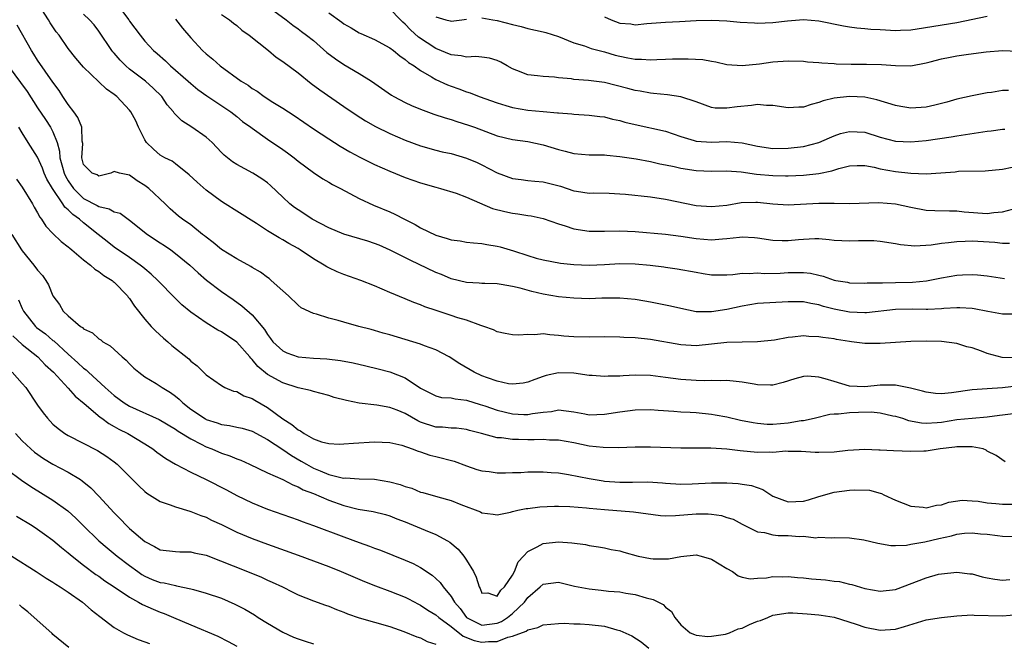
# Model space of a CAD drawing. Units: inches. Extents: x 2625000 to 2628000, y 1509000 to 1512000.
# Drawn here: x 2625219 to 2625347, y 1510280 to 1510361 of the extents above; entities that cross this region are included whole.
import ezdxf

# ---------------------------------------------------------------- set-up
doc = ezdxf.new("R2010")
doc.units = ezdxf.units.IN
doc.header["$MEASUREMENT"] = 0
doc.layers.add('LD26251509_2ft', color=73, linetype='Continuous')

msp = doc.modelspace()

# ---------------------------------------------------------------- linework, layer by layer
at = {"layer": 'LD26251509_2ft'}
for points, elevation in [([(2625349, 1510316.9), (2625346.95, 1510316.95), (2625345, 1510317.47), (2625344.23, 1510317.77), (2625343, 1510318.18), (2625342.32, 1510318.32), (2625341, 1510318.75), (2625339.02, 1510319.02), (2625337.07, 1510319.07), (2625335, 1510319.04), (2625333, 1510318.91), (2625331, 1510318.74), (2625329, 1510318.75), (2625327.27, 1510319), (2625327, 1510319.03), (2625325.29, 1510319.29), (2625325, 1510319.35), (2625323.54, 1510319.54), (2625323, 1510319.65), (2625321.69, 1510319.69), (2625321, 1510319.74), (2625319.58, 1510319.58), (2625319, 1510319.55), (2625317.21, 1510319.21), (2625315, 1510318.96), (2625313, 1510318.95), (2625311, 1510318.89), (2625309, 1510318.66), (2625307, 1510318.47), (2625305, 1510318.57), (2625301, 1510319.29), (2625299, 1510319.5), (2625297.55, 1510319.55), (2625297, 1510319.59), (2625295, 1510319.61), (2625293, 1510319.58), (2625291, 1510319.61), (2625289.72, 1510319.72), (2625289, 1510319.81), (2625287.88, 1510319.88), (2625287, 1510320.01), (2625285.91, 1510319.91), (2625285, 1510319.95), (2625283.84, 1510319.84), (2625283, 1510319.88), (2625282.06, 1510320.06), (2625281, 1510320.3), (2625280.54, 1510320.54), (2625279.28, 1510321), (2625278.88, 1510321.12), (2625277, 1510321.79), (2625275.87, 1510322.13), (2625275, 1510322.43), (2625273.05, 1510323.05), (2625271.56, 1510323.56), (2625271, 1510323.82), (2625270.13, 1510324.13), (2625269, 1510324.61), (2625267, 1510325.42), (2625265, 1510326.28), (2625263.19, 1510327), (2625261, 1510327.78), (2625260.13, 1510328.13), (2625259, 1510328.65), (2625258.77, 1510328.77), (2625258.43, 1510329), (2625257, 1510329.83), (2625255.3, 1510331), (2625255, 1510331.17), (2625253.81, 1510331.81), (2625253, 1510332.3), (2625252.54, 1510332.54), (2625251, 1510333.49), (2625249.58, 1510334.42), (2625247, 1510336.02), (2625245.49, 1510337), (2625245, 1510337.29), (2625243, 1510338.77), (2625241.81, 1510339.81), (2625240.78, 1510340.78), (2625239, 1510342.21), (2625238.55, 1510342.55), (2625237.61, 1510343), (2625237, 1510343.35), (2625236.11, 1510344.11), (2625235.23, 1510345), (2625235, 1510345.36), (2625234.19, 1510347), (2625233.81, 1510347.81), (2625233.16, 1510349), (2625233, 1510349.21), (2625231.32, 1510351), (2625231, 1510351.27), (2625229.97, 1510351.97), (2625229, 1510352.94), (2625227, 1510354.82), (2625226, 1510356), (2625225, 1510357.29), (2625223.79, 1510359), (2625223.44, 1510359.44), (2625222.64, 1510360.64), (2625222.44, 1510361), (2625221.09, 1510363.09)], 9766), ([(2625231, 1510363.54), (2625232.89, 1510361), (2625233, 1510360.82), (2625234.38, 1510359), (2625235, 1510358.22), (2625236.12, 1510357), (2625236.61, 1510356.61), (2625237.68, 1510355.68), (2625238.36, 1510355), (2625240.67, 1510353), (2625241, 1510352.69), (2625241.93, 1510351.93), (2625243.1, 1510351.1), (2625246.23, 1510349), (2625247, 1510348.4), (2625247.76, 1510347.76), (2625248.82, 1510347), (2625249, 1510346.85), (2625251, 1510345.42), (2625253, 1510344.08), (2625253.63, 1510343.63), (2625254.48, 1510343), (2625255, 1510342.57), (2625257, 1510341.09), (2625258.25, 1510340.25), (2625259, 1510339.83), (2625259.52, 1510339.52), (2625260.56, 1510339), (2625263, 1510337.68), (2625264.84, 1510336.84), (2625267, 1510335.95), (2625267.66, 1510335.66), (2625268.9, 1510335), (2625270.3, 1510334.3), (2625271, 1510333.88), (2625273, 1510332.89), (2625274.48, 1510332.48), (2625275, 1510332.3), (2625276.15, 1510332.15), (2625277, 1510332.01), (2625277.89, 1510331.89), (2625279, 1510331.81), (2625279.67, 1510331.67), (2625281, 1510331.48), (2625281.38, 1510331.38), (2625283.14, 1510330.86), (2625285, 1510330.24), (2625286.08, 1510329.92), (2625287, 1510329.67), (2625289.25, 1510329.25), (2625291, 1510329.06), (2625293, 1510328.98), (2625295, 1510329.07), (2625297, 1510329.19), (2625299, 1510329.16), (2625300.97, 1510328.97), (2625302.75, 1510328.75), (2625303, 1510328.71), (2625304.51, 1510328.51), (2625307, 1510328.06), (2625307.91, 1510327.91), (2625309, 1510327.72), (2625311, 1510327.71), (2625311.76, 1510327.76), (2625313, 1510327.93), (2625313.89, 1510327.89), (2625315, 1510327.98), (2625315.91, 1510327.91), (2625317.96, 1510327.96), (2625319, 1510328.02), (2625321, 1510328.05), (2625321.93, 1510327.93), (2625323, 1510327.68), (2625323.57, 1510327.57), (2625325, 1510327.04), (2625325.22, 1510327), (2625326.75, 1510326.75), (2625327, 1510326.7), (2625329, 1510326.63), (2625329.33, 1510326.67), (2625331, 1510326.67), (2625331.31, 1510326.69), (2625333, 1510326.71), (2625335.23, 1510326.77), (2625337.04, 1510326.96), (2625339, 1510327.35), (2625341, 1510327.69), (2625341.74, 1510327.74), (2625343, 1510327.78), (2625343.73, 1510327.73), (2625345, 1510327.58), (2625347.25, 1510327.25)], 9770), ([(2625249.75, 1510363.75), (2625253.44, 1510361), (2625254.32, 1510360.32), (2625255, 1510359.85), (2625255.47, 1510359.47), (2625256.12, 1510359), (2625257, 1510358.3), (2625258.77, 1510356.77), (2625259.9, 1510355.9), (2625261, 1510355.17), (2625263, 1510354.02), (2625264.6, 1510353), (2625267.19, 1510351.19), (2625267.51, 1510351), (2625269, 1510350.23), (2625269.83, 1510349.83), (2625271, 1510349.36), (2625272.71, 1510348.71), (2625274.2, 1510348.2), (2625275, 1510347.99), (2625275.74, 1510347.74), (2625277.27, 1510347.27), (2625278.03, 1510347), (2625281, 1510345.89), (2625283, 1510345.4), (2625285, 1510345.11), (2625287, 1510344.68), (2625289, 1510344.07), (2625289.87, 1510343.87), (2625291, 1510343.56), (2625293, 1510343.39), (2625295, 1510343.37), (2625295.33, 1510343.33), (2625297, 1510343.19), (2625299.15, 1510342.85), (2625301, 1510342.5), (2625302.23, 1510342.23), (2625303, 1510342.1), (2625304.13, 1510341.87), (2625305, 1510341.66), (2625307, 1510341.35), (2625309, 1510341.27), (2625311, 1510341.3), (2625312.84, 1510341.16), (2625314.87, 1510340.87), (2625317, 1510340.68), (2625318.66, 1510340.66), (2625319, 1510340.64), (2625321, 1510340.73), (2625323, 1510340.96), (2625324.69, 1510341.31), (2625325.61, 1510341.61), (2625327, 1510341.96), (2625328.02, 1510341.98), (2625329, 1510341.98), (2625330.22, 1510341.78), (2625331, 1510341.58), (2625333, 1510341.23), (2625335, 1510341.01), (2625337, 1510340.93), (2625338.95, 1510341.05), (2625340.81, 1510341.19), (2625341.24, 1510341.24), (2625344.72, 1510341.28), (2625347, 1510341.54), (2625348.24, 1510341.76)], 9776), ([(2625349, 1510322.58), (2625347, 1510322.61), (2625345.05, 1510322.95), (2625343.29, 1510323.29), (2625343, 1510323.33), (2625341.42, 1510323.42), (2625341, 1510323.43), (2625339.32, 1510323.32), (2625339, 1510323.29), (2625337.22, 1510323.22), (2625337, 1510323.2), (2625335.26, 1510323.26), (2625333, 1510323.22), (2625329.23, 1510322.77), (2625329, 1510322.76), (2625327, 1510322.85), (2625325, 1510323.25), (2625323.61, 1510323.61), (2625323, 1510323.81), (2625321.97, 1510323.97), (2625321, 1510324.2), (2625319, 1510324.2), (2625315, 1510323.97), (2625313, 1510323.65), (2625311, 1510323.21), (2625309, 1510322.88), (2625307, 1510322.9), (2625305, 1510323.31), (2625303.65, 1510323.65), (2625303, 1510323.78), (2625301, 1510324.17), (2625300.27, 1510324.27), (2625299, 1510324.5), (2625297, 1510324.68), (2625294.67, 1510324.67), (2625293, 1510324.61), (2625291, 1510324.66), (2625289, 1510324.87), (2625287, 1510325.22), (2625285.54, 1510325.54), (2625284.02, 1510325.98), (2625283, 1510326.21), (2625281.52, 1510326.48), (2625281, 1510326.55), (2625279.41, 1510326.59), (2625279, 1510326.61), (2625278.65, 1510326.65), (2625277, 1510326.73), (2625275, 1510327.21), (2625273.75, 1510327.75), (2625273, 1510328.03), (2625269.64, 1510329.64), (2625267.05, 1510330.95), (2625265.58, 1510331.58), (2625265, 1510331.81), (2625264.11, 1510332.11), (2625261, 1510333.02), (2625259, 1510333.87), (2625256.85, 1510335), (2625255.74, 1510335.74), (2625255, 1510336.19), (2625254.53, 1510336.53), (2625253.92, 1510337), (2625253, 1510337.86), (2625251.4, 1510339.4), (2625251, 1510339.73), (2625250.27, 1510340.27), (2625249.11, 1510341), (2625247, 1510342.13), (2625246.46, 1510342.46), (2625245.35, 1510343.35), (2625245, 1510343.7), (2625243.77, 1510345), (2625243, 1510345.69), (2625241.13, 1510347), (2625239.83, 1510347.83), (2625238.83, 1510348.83), (2625238.72, 1510349), (2625237.93, 1510349.93), (2625237.21, 1510351), (2625236.1, 1510352.1), (2625235.1, 1510353), (2625233, 1510354.58), (2625232.51, 1510355), (2625231.76, 1510355.76), (2625231, 1510356.64), (2625230.83, 1510356.83), (2625230.69, 1510357), (2625229, 1510359.54), (2625228.37, 1510360.37), (2625227.77, 1510361), (2625227, 1510361.77)], 9768), ([(2625245, 1510361.72), (2625246.04, 1510361), (2625246.57, 1510360.57), (2625247, 1510360.26), (2625247.67, 1510359.67), (2625248.61, 1510359), (2625251.14, 1510357), (2625252.16, 1510356.16), (2625253, 1510355.58), (2625255, 1510354.08), (2625256.72, 1510352.72), (2625257.86, 1510351.86), (2625261, 1510349.68), (2625262.59, 1510348.59), (2625263.82, 1510347.82), (2625265.1, 1510347.1), (2625267, 1510346.19), (2625269, 1510345.31), (2625271, 1510344.56), (2625273, 1510344), (2625273.8, 1510343.8), (2625275, 1510343.55), (2625277, 1510342.97), (2625278.37, 1510342.38), (2625279, 1510342.08), (2625281, 1510341.05), (2625283, 1510340.31), (2625284.15, 1510340.15), (2625285, 1510340.05), (2625285.94, 1510339.94), (2625287, 1510339.86), (2625289.28, 1510339.28), (2625291, 1510338.71), (2625291.36, 1510338.64), (2625293, 1510338.4), (2625293.59, 1510338.41), (2625295.62, 1510338.38), (2625297, 1510338.3), (2625297.75, 1510338.25), (2625301, 1510337.91), (2625303, 1510337.61), (2625307, 1510336.79), (2625309, 1510336.63), (2625311, 1510336.83), (2625312.85, 1510337.15), (2625314.79, 1510337.21), (2625315, 1510337.21), (2625317, 1510337), (2625319, 1510336.85), (2625323, 1510337.1), (2625325, 1510337.09), (2625326.96, 1510337.04), (2625330.82, 1510337.18), (2625333, 1510336.99), (2625335, 1510336.55), (2625337, 1510336.18), (2625338.13, 1510336.13), (2625340.08, 1510336.08), (2625341, 1510336.1), (2625341.97, 1510335.97), (2625345, 1510335.74), (2625345.86, 1510335.86), (2625347, 1510335.93), (2625348.3, 1510336.3)], 9774), ([(2625259, 1510361.92), (2625260.72, 1510360.72), (2625261, 1510360.49), (2625261.95, 1510359.95), (2625263, 1510359.33), (2625263.22, 1510359.22), (2625265, 1510358.44), (2625267, 1510357.35), (2625267.47, 1510357), (2625268.3, 1510356.3), (2625269, 1510355.84), (2625269.43, 1510355.43), (2625270.15, 1510355), (2625271, 1510354.38), (2625272.42, 1510353.58), (2625273, 1510353.21), (2625274.52, 1510352.52), (2625275, 1510352.34), (2625276, 1510352), (2625277, 1510351.61), (2625277.47, 1510351.47), (2625278.65, 1510351), (2625281, 1510350.18), (2625282.15, 1510349.85), (2625283, 1510349.58), (2625285, 1510349.24), (2625287, 1510349.05), (2625288.88, 1510348.88), (2625289, 1510348.86), (2625290.73, 1510348.73), (2625291, 1510348.69), (2625293, 1510348.56), (2625294.39, 1510348.39), (2625295, 1510348.34), (2625296.06, 1510348.06), (2625297, 1510347.87), (2625297.67, 1510347.67), (2625299, 1510347.34), (2625303, 1510346.47), (2625305, 1510345.8), (2625306.74, 1510345.26), (2625307, 1510345.17), (2625309, 1510345.03), (2625311, 1510345.13), (2625313, 1510344.96), (2625315, 1510344.5), (2625317, 1510344.23), (2625319, 1510344.26), (2625321, 1510344.47), (2625323, 1510344.98), (2625324.38, 1510345.63), (2625325, 1510345.88), (2625325.83, 1510346.17), (2625327, 1510346.44), (2625329, 1510346.33), (2625331, 1510345.71), (2625333, 1510345.17), (2625335, 1510345.07), (2625337, 1510345.26), (2625340.27, 1510345.73), (2625341, 1510345.85), (2625345, 1510346.46), (2625345.49, 1510346.51), (2625347, 1510346.72), (2625347.28, 1510346.72)], 9778), ([(2625347.78, 1510351.78), (2625347, 1510351.77), (2625345.54, 1510351.54), (2625345, 1510351.47), (2625343, 1510351.11), (2625341, 1510350.65), (2625339.73, 1510350.27), (2625338.14, 1510349.86), (2625337, 1510349.62), (2625335, 1510349.5), (2625333.71, 1510349.71), (2625333, 1510349.85), (2625330.59, 1510350.59), (2625329, 1510350.91), (2625327, 1510351.02), (2625325, 1510350.78), (2625323.58, 1510350.42), (2625323, 1510350.21), (2625322.02, 1510349.98), (2625321, 1510349.62), (2625320.39, 1510349.61), (2625319, 1510349.51), (2625317, 1510349.82), (2625316.18, 1510349.82), (2625315, 1510349.94), (2625314.19, 1510349.81), (2625312.34, 1510349.66), (2625311, 1510349.46), (2625309.47, 1510349.47), (2625309, 1510349.56), (2625307, 1510350.3), (2625305, 1510350.98), (2625303.24, 1510351.24), (2625301.41, 1510351.41), (2625301, 1510351.43), (2625299.68, 1510351.68), (2625299, 1510351.77), (2625298.05, 1510352.05), (2625295, 1510352.82), (2625292.91, 1510353.09), (2625291, 1510353.24), (2625290.71, 1510353.29), (2625289, 1510353.45), (2625288.48, 1510353.52), (2625287, 1510353.6), (2625286.28, 1510353.72), (2625285, 1510353.85), (2625283.59, 1510354.41), (2625283, 1510354.62), (2625282.31, 1510355), (2625281.49, 1510355.49), (2625281, 1510355.7), (2625280.02, 1510356.02), (2625279, 1510356.13), (2625278.23, 1510356.23), (2625277, 1510356.16), (2625276.32, 1510356.32), (2625275, 1510356.44), (2625273, 1510357.26), (2625270.74, 1510358.74), (2625269.7, 1510359.7), (2625269, 1510360.46), (2625268.7, 1510360.7), (2625268.39, 1510361), (2625267, 1510362.45)], 9780), ([(2625348.83, 1510313.17), (2625346.99, 1510312.99), (2625345, 1510312.86), (2625343, 1510312.7), (2625340.31, 1510312.31), (2625339, 1510312.19), (2625338.24, 1510312.24), (2625337, 1510312.41), (2625336.55, 1510312.55), (2625334.95, 1510312.95), (2625333, 1510313.33), (2625332.69, 1510313.31), (2625331, 1510313.32), (2625329, 1510313.12), (2625327, 1510313.2), (2625325, 1510313.78), (2625323.84, 1510314.16), (2625323, 1510314.37), (2625321.51, 1510314.49), (2625321, 1510314.44), (2625319.85, 1510314.15), (2625318.35, 1510313.65), (2625317, 1510313.34), (2625316.68, 1510313.32), (2625315, 1510313.38), (2625314.56, 1510313.44), (2625313, 1510313.72), (2625312.21, 1510313.79), (2625311, 1510313.94), (2625310.11, 1510313.89), (2625309, 1510313.93), (2625308.11, 1510313.89), (2625307, 1510313.92), (2625305, 1510314.06), (2625303, 1510314.34), (2625301, 1510314.57), (2625299, 1510314.61), (2625297.45, 1510314.55), (2625297, 1510314.51), (2625295.5, 1510314.5), (2625295, 1510314.45), (2625293.41, 1510314.59), (2625293, 1510314.6), (2625291, 1510314.89), (2625289, 1510314.93), (2625287.42, 1510314.58), (2625287, 1510314.45), (2625285.92, 1510314.08), (2625285, 1510313.7), (2625284.41, 1510313.59), (2625283, 1510313.44), (2625282.5, 1510313.5), (2625281, 1510313.83), (2625279.73, 1510314.27), (2625279, 1510314.56), (2625277.98, 1510315), (2625276.12, 1510316.12), (2625274.75, 1510317), (2625273, 1510317.95), (2625271.53, 1510318.47), (2625271, 1510318.69), (2625267, 1510319.91), (2625266.13, 1510320.13), (2625265, 1510320.47), (2625264.57, 1510320.57), (2625262.92, 1510321), (2625261, 1510321.53), (2625260.24, 1510321.76), (2625259, 1510322.07), (2625257.43, 1510322.57), (2625257, 1510322.66), (2625255.43, 1510323.43), (2625255, 1510323.76), (2625253.74, 1510325), (2625253, 1510325.65), (2625251.51, 1510327), (2625251.23, 1510327.23), (2625251, 1510327.38), (2625250.08, 1510328.08), (2625249, 1510328.7), (2625248.82, 1510328.82), (2625247, 1510329.81), (2625245, 1510331.03), (2625243.94, 1510331.94), (2625243, 1510332.63), (2625242.8, 1510332.8), (2625242.54, 1510333), (2625241, 1510334.25), (2625239.9, 1510335), (2625239.39, 1510335.39), (2625238.32, 1510336.32), (2625237.65, 1510337), (2625235.54, 1510339), (2625235, 1510339.4), (2625233.98, 1510339.98), (2625233, 1510340.74), (2625232.77, 1510340.77), (2625231.69, 1510341), (2625231, 1510341.23), (2625230.54, 1510341), (2625229, 1510340.6), (2625228.76, 1510340.76), (2625228.11, 1510341), (2625227, 1510342.14), (2625226.77, 1510343), (2625226.88, 1510344.88), (2625226.83, 1510345.17), (2625226.76, 1510347), (2625226.26, 1510348.26), (2625225.74, 1510349), (2625225, 1510349.94), (2625224.29, 1510351), (2625223.79, 1510351.79), (2625223, 1510352.87), (2625221, 1510355.76), (2625220.52, 1510356.52), (2625220.19, 1510357), (2625218.31, 1510360.31)], 9764), ([(2625239, 1510361.09), (2625239.92, 1510359.92), (2625241, 1510358.68), (2625242.52, 1510357), (2625243, 1510356.56), (2625243.87, 1510355.87), (2625244.83, 1510355), (2625247.58, 1510353), (2625248.47, 1510352.47), (2625249, 1510352.06), (2625249.68, 1510351.68), (2625250.59, 1510351), (2625251.73, 1510350.27), (2625253, 1510349.5), (2625254.51, 1510348.51), (2625257, 1510346.79), (2625259, 1510345.48), (2625260.51, 1510344.51), (2625261.77, 1510343.77), (2625263.07, 1510343.07), (2625265, 1510342.14), (2625267, 1510341.27), (2625269, 1510340.45), (2625271, 1510339.74), (2625273, 1510339.15), (2625273.62, 1510339), (2625275.63, 1510338.37), (2625277, 1510337.87), (2625280.39, 1510336.39), (2625281.98, 1510335.98), (2625283, 1510335.76), (2625283.69, 1510335.69), (2625285, 1510335.47), (2625285.42, 1510335.42), (2625287, 1510335.08), (2625289, 1510334.38), (2625289.87, 1510334.13), (2625291, 1510333.74), (2625293, 1510333.44), (2625295, 1510333.43), (2625297, 1510333.46), (2625299, 1510333.37), (2625303, 1510333.03), (2625305, 1510332.78), (2625307, 1510332.45), (2625309, 1510332.3), (2625310.44, 1510332.44), (2625311, 1510332.48), (2625312.65, 1510332.65), (2625313, 1510332.67), (2625314.59, 1510332.59), (2625315, 1510332.54), (2625317, 1510332.24), (2625318.21, 1510332.21), (2625319, 1510332.19), (2625320.33, 1510332.33), (2625321, 1510332.38), (2625322.46, 1510332.46), (2625323, 1510332.45), (2625324.35, 1510332.35), (2625325, 1510332.27), (2625327, 1510332.16), (2625328.2, 1510332.2), (2625330.19, 1510332.19), (2625331, 1510332.12), (2625333, 1510331.82), (2625333.68, 1510331.68), (2625335.53, 1510331.53), (2625337.65, 1510331.65), (2625339, 1510331.85), (2625339.94, 1510331.94), (2625341, 1510332.09), (2625342.11, 1510332.11), (2625343, 1510332.17), (2625346, 1510332), (2625347, 1510331.88), (2625347.88, 1510331.88)], 9772), ([(2625273, 1510361.41), (2625274.31, 1510361), (2625274.88, 1510360.88), (2625275, 1510360.82), (2625276.38, 1510361), (2625277, 1510361.11)], 9782), ([(2625279, 1510361.26), (2625280.44, 1510361), (2625281, 1510360.92), (2625283, 1510360.4), (2625284.13, 1510360.13), (2625285, 1510359.88), (2625287, 1510359.46), (2625287.37, 1510359.37), (2625289, 1510358.83), (2625291, 1510358), (2625292.4, 1510357.6), (2625293.28, 1510357.28), (2625295, 1510356.85), (2625296.42, 1510356.42), (2625297, 1510356.26), (2625298.07, 1510356.07), (2625299, 1510355.87), (2625299.86, 1510355.86), (2625301, 1510355.79), (2625301.84, 1510355.84), (2625303, 1510355.86), (2625303.91, 1510355.91), (2625305, 1510355.91), (2625305.94, 1510355.94), (2625307.84, 1510355.84), (2625309, 1510355.6), (2625309.54, 1510355.54), (2625311, 1510355.19), (2625313, 1510355.03), (2625315.26, 1510355.26), (2625317, 1510355.51), (2625319, 1510355.65), (2625321, 1510355.61), (2625321.54, 1510355.54), (2625323, 1510355.45), (2625323.39, 1510355.39), (2625325, 1510355.3), (2625325.26, 1510355.26), (2625327.21, 1510355.21), (2625329.22, 1510355.22), (2625331.19, 1510355.19), (2625333, 1510355.04), (2625335, 1510355.01), (2625337, 1510355.39), (2625337.52, 1510355.52), (2625339, 1510355.94), (2625340.13, 1510356.13), (2625341, 1510356.32), (2625342.54, 1510356.54), (2625344.84, 1510356.84), (2625347, 1510357), (2625349, 1510356.94)], 9782), ([(2625295, 1510361.39), (2625295.9, 1510361), (2625297, 1510360.59), (2625298.47, 1510360.47), (2625299, 1510360.38), (2625300.55, 1510360.55), (2625303, 1510360.73), (2625304.8, 1510360.8), (2625307, 1510360.92), (2625309, 1510360.96), (2625311, 1510360.88), (2625312.72, 1510360.72), (2625314.6, 1510360.6), (2625315, 1510360.59), (2625317, 1510360.66), (2625318.9, 1510360.9), (2625321, 1510361.06), (2625323, 1510360.89), (2625326.24, 1510360.24), (2625327, 1510360.1), (2625327.97, 1510359.97), (2625329, 1510359.89), (2625329.81, 1510359.81), (2625331, 1510359.76), (2625331.7, 1510359.7), (2625333, 1510359.64), (2625333.66, 1510359.66), (2625335, 1510359.72), (2625335.84, 1510359.84), (2625341, 1510360.67), (2625345, 1510361.48)], 9784), ([(2625217.17, 1510355), (2625219.65, 1510351.65), (2625221, 1510349.52), (2625222.02, 1510348.02), (2625222.69, 1510347), (2625223, 1510346.39), (2625223.53, 1510345), (2625223.86, 1510343.86), (2625223.91, 1510343), (2625224.24, 1510341.76), (2625224.46, 1510341), (2625224.62, 1510340.62), (2625225, 1510339.98), (2625225.68, 1510339), (2625227, 1510337.69), (2625228.78, 1510336.78), (2625229, 1510336.64), (2625230.36, 1510336.36), (2625231, 1510335.97), (2625231.77, 1510335.77), (2625233, 1510334.88), (2625235.35, 1510333), (2625237, 1510331.89), (2625237.55, 1510331.55), (2625238.37, 1510331), (2625239, 1510330.53), (2625240.89, 1510329), (2625241.97, 1510327.97), (2625243.04, 1510327.05), (2625245, 1510325.53), (2625246.51, 1510324.51), (2625247.67, 1510323.67), (2625249, 1510322.5), (2625250.6, 1510320.6), (2625251, 1510319.93), (2625251.41, 1510319.41), (2625251.7, 1510319), (2625253, 1510317.79), (2625253.55, 1510317.55), (2625255, 1510317.02), (2625257, 1510316.86), (2625258.77, 1510316.77), (2625260.55, 1510316.55), (2625262.22, 1510316.22), (2625263.86, 1510315.86), (2625265.47, 1510315.47), (2625267, 1510315.06), (2625269, 1510314.26), (2625271, 1510312.93), (2625272.29, 1510312.29), (2625273, 1510311.95), (2625273.73, 1510311.73), (2625275, 1510311.67), (2625275.52, 1510311.52), (2625277, 1510311.36), (2625278.79, 1510310.79), (2625279.38, 1510310.62), (2625281, 1510310.07), (2625283, 1510309.59), (2625284.5, 1510309.5), (2625285, 1510309.49), (2625285.62, 1510309.62), (2625287, 1510309.8), (2625288.1, 1510309.9), (2625289, 1510310.08), (2625289.99, 1510309.99), (2625291, 1510309.83), (2625292.44, 1510309.56), (2625293, 1510309.46), (2625295, 1510309.52), (2625297, 1510309.85), (2625299, 1510310.11), (2625301, 1510310.13), (2625302.04, 1510310.04), (2625304.06, 1510309.94), (2625305, 1510309.85), (2625306.21, 1510309.79), (2625307, 1510309.74), (2625309, 1510309.54), (2625309.47, 1510309.47), (2625311, 1510309.18), (2625312.77, 1510308.77), (2625314.44, 1510308.44), (2625315, 1510308.35), (2625316.24, 1510308.24), (2625317, 1510308.23), (2625319, 1510308.4), (2625320.69, 1510308.69), (2625321, 1510308.72), (2625322.38, 1510309), (2625324.45, 1510309.55), (2625325, 1510309.58), (2625325.56, 1510309.56), (2625327, 1510309.77), (2625328.19, 1510309.81), (2625329.82, 1510309.82), (2625331, 1510309.71), (2625332.67, 1510309.33), (2625333, 1510309.28), (2625333.92, 1510309), (2625334.72, 1510308.72), (2625336.4, 1510308.4), (2625337, 1510308.38), (2625338.44, 1510308.44), (2625339, 1510308.5), (2625341, 1510308.82), (2625343, 1510309.03), (2625345, 1510309.18), (2625346.6, 1510309.4), (2625347, 1510309.47), (2625348.36, 1510309.64)], 9762), ([(2625347.32, 1510303.32), (2625346.14, 1510304.14), (2625345, 1510304.72), (2625344.85, 1510304.85), (2625344.45, 1510305), (2625343, 1510305.28), (2625342.75, 1510305.25), (2625341, 1510305.29), (2625340.76, 1510305.24), (2625338.86, 1510305), (2625337, 1510304.7), (2625336.71, 1510304.71), (2625335, 1510304.65), (2625332.74, 1510304.74), (2625331, 1510304.85), (2625330.85, 1510304.85), (2625329, 1510304.92), (2625326.78, 1510304.78), (2625325, 1510304.57), (2625323, 1510304.53), (2625322.54, 1510304.54), (2625320.68, 1510304.68), (2625319, 1510304.67), (2625318.69, 1510304.69), (2625317, 1510304.54), (2625316.56, 1510304.56), (2625315, 1510304.52), (2625312.74, 1510304.74), (2625311, 1510304.98), (2625308.89, 1510305.11), (2625307, 1510305.09), (2625305, 1510305.09), (2625301, 1510305.24), (2625299, 1510305.22), (2625296.86, 1510305.14), (2625294.83, 1510305.17), (2625293, 1510305.38), (2625291, 1510305.79), (2625289, 1510306.15), (2625287.84, 1510306.16), (2625287, 1510306.22), (2625285.82, 1510306.18), (2625285, 1510306.17), (2625283.77, 1510306.23), (2625283, 1510306.21), (2625281.57, 1510306.43), (2625281, 1510306.44), (2625278.97, 1510307), (2625277.4, 1510307.4), (2625277, 1510307.53), (2625275.69, 1510307.69), (2625275, 1510307.72), (2625273.85, 1510307.85), (2625273, 1510307.86), (2625271, 1510308.5), (2625270.65, 1510308.65), (2625269, 1510309.61), (2625267.96, 1510310.04), (2625267, 1510310.42), (2625265.29, 1510310.71), (2625262.98, 1510310.98), (2625261.32, 1510311.32), (2625259.73, 1510311.73), (2625259, 1510311.98), (2625257, 1510312.5), (2625256.63, 1510312.63), (2625255, 1510312.99), (2625253, 1510313.61), (2625251, 1510314.73), (2625249.75, 1510315.75), (2625249, 1510316.67), (2625248.83, 1510316.83), (2625248.7, 1510317), (2625247, 1510318.95), (2625245, 1510320.29), (2625244.52, 1510320.52), (2625243, 1510321.45), (2625241, 1510322.85), (2625239.83, 1510323.83), (2625238.82, 1510324.82), (2625238.67, 1510325), (2625237, 1510326.67), (2625236.69, 1510327), (2625235.82, 1510327.82), (2625235, 1510328.5), (2625234.74, 1510328.74), (2625234.4, 1510329), (2625233, 1510329.99), (2625231, 1510331.32), (2625230.06, 1510332.06), (2625228.92, 1510333), (2625227, 1510334.52), (2625226.46, 1510335), (2625225.59, 1510335.59), (2625225, 1510336.21), (2625224.56, 1510336.56), (2625224.29, 1510337), (2625222.94, 1510339), (2625222.21, 1510340.21), (2625221.87, 1510341), (2625221.63, 1510341.63), (2625221, 1510343.1), (2625219.78, 1510345), (2625219, 1510346.25), (2625218.56, 1510347)], 9760), ([(2625218.22, 1510340.22), (2625219, 1510339.16), (2625220.31, 1510337), (2625220.54, 1510336.54), (2625221, 1510335.8), (2625221.27, 1510335.27), (2625221.52, 1510335), (2625222.08, 1510334.08), (2625223, 1510333.13), (2625224.07, 1510332.07), (2625225, 1510331.4), (2625225.19, 1510331.19), (2625225.45, 1510331), (2625227, 1510329.7), (2625227.9, 1510329), (2625228.45, 1510328.45), (2625229, 1510328.18), (2625229.65, 1510327.65), (2625230.73, 1510327), (2625230.87, 1510326.87), (2625231, 1510326.77), (2625232.72, 1510325), (2625232.83, 1510324.83), (2625233, 1510324.62), (2625233.65, 1510323.65), (2625235, 1510321.94), (2625235.83, 1510321), (2625236.4, 1510320.4), (2625237.44, 1510319.44), (2625237.98, 1510319), (2625238.52, 1510318.52), (2625240.74, 1510316.74), (2625241, 1510316.47), (2625241.85, 1510315.85), (2625243, 1510314.69), (2625245, 1510313.26), (2625245.45, 1510313), (2625246.56, 1510312.56), (2625247, 1510312.48), (2625247.93, 1510311.93), (2625249, 1510311.59), (2625249.35, 1510311.35), (2625251, 1510310.41), (2625253, 1510308.92), (2625254.2, 1510308.2), (2625255, 1510307.48), (2625255.34, 1510307.34), (2625255.78, 1510307), (2625257, 1510306.31), (2625258.08, 1510305.92), (2625259, 1510305.69), (2625260.35, 1510305.64), (2625261, 1510305.65), (2625262.23, 1510305.77), (2625265, 1510305.93), (2625267, 1510305.82), (2625268.54, 1510305.47), (2625269.92, 1510305), (2625270.69, 1510304.69), (2625271, 1510304.62), (2625272.19, 1510304.19), (2625273, 1510304.02), (2625275.38, 1510303.38), (2625277, 1510302.78), (2625278.33, 1510302.33), (2625279, 1510302.15), (2625279.96, 1510302.04), (2625281, 1510301.89), (2625282.11, 1510301.89), (2625283, 1510301.9), (2625284.07, 1510301.93), (2625285, 1510301.99), (2625287, 1510302.01), (2625288.06, 1510301.94), (2625289, 1510301.86), (2625290.33, 1510301.67), (2625293, 1510301.15), (2625294.82, 1510300.82), (2625295, 1510300.8), (2625297, 1510300.64), (2625298.68, 1510300.68), (2625300.69, 1510300.69), (2625302.57, 1510300.57), (2625303, 1510300.53), (2625305, 1510300.41), (2625306.44, 1510300.44), (2625309, 1510300.58), (2625310.59, 1510300.59), (2625311, 1510300.58), (2625312.48, 1510300.48), (2625313, 1510300.41), (2625314.21, 1510300.21), (2625315.71, 1510299.71), (2625316.73, 1510299), (2625317, 1510298.85), (2625319, 1510298.08), (2625321, 1510298.18), (2625321.64, 1510298.36), (2625323, 1510298.79), (2625325, 1510299.36), (2625327, 1510299.6), (2625327.66, 1510299.66), (2625329.6, 1510299.6), (2625331, 1510299.22), (2625331.18, 1510299.18), (2625331.5, 1510299), (2625333, 1510298.31), (2625335, 1510297.51), (2625336.62, 1510297.38), (2625337, 1510297.32), (2625338.35, 1510297.65), (2625339, 1510297.7), (2625339.96, 1510298.04), (2625341.71, 1510298.29), (2625343, 1510298.24), (2625343.82, 1510298.18), (2625345, 1510297.97), (2625346.11, 1510297.89), (2625347, 1510297.79), (2625348.2, 1510297.8)], 9758), ([(2625217.62, 1510333), (2625218.89, 1510331), (2625219, 1510330.85), (2625220.52, 1510329), (2625221, 1510328.32), (2625221.63, 1510327.63), (2625222.08, 1510327), (2625222.41, 1510326.41), (2625223, 1510324.97), (2625223.84, 1510323.84), (2625224.33, 1510323), (2625225, 1510322.36), (2625226.58, 1510321), (2625226.84, 1510320.84), (2625227, 1510320.66), (2625228.15, 1510320.15), (2625229, 1510319.38), (2625229.23, 1510319.23), (2625229.51, 1510319), (2625230.47, 1510318.47), (2625232.04, 1510317), (2625232.57, 1510316.57), (2625233, 1510316.1), (2625233.56, 1510315.56), (2625234.2, 1510315), (2625235, 1510314.42), (2625236.46, 1510313.54), (2625237, 1510313.2), (2625237.27, 1510313), (2625238.35, 1510312.35), (2625239, 1510311.88), (2625239.48, 1510311.48), (2625239.95, 1510311), (2625241, 1510310.2), (2625242.91, 1510308.91), (2625243, 1510308.86), (2625244.42, 1510308.42), (2625245, 1510308.2), (2625246.07, 1510308.07), (2625247, 1510307.86), (2625247.69, 1510307.69), (2625249, 1510307.31), (2625251, 1510306.23), (2625253, 1510304.94), (2625254.13, 1510304.13), (2625255.42, 1510303.42), (2625256.1, 1510303), (2625257, 1510302.5), (2625257.89, 1510302.12), (2625259, 1510301.67), (2625260.77, 1510301.23), (2625261, 1510301.2), (2625261.21, 1510301.21), (2625263, 1510301.1), (2625265, 1510301.06), (2625267, 1510300.71), (2625268.34, 1510300.34), (2625269, 1510300.08), (2625269.86, 1510299.86), (2625271, 1510299.37), (2625271.3, 1510299.3), (2625273.26, 1510298.74), (2625275, 1510298.28), (2625276.24, 1510297.75), (2625278.81, 1510296.8), (2625279, 1510296.67), (2625280.5, 1510296.5), (2625281, 1510296.4), (2625282.74, 1510296.74), (2625283, 1510296.83), (2625283.72, 1510297), (2625284.79, 1510297.21), (2625285, 1510297.22), (2625286.56, 1510297.44), (2625288.47, 1510297.53), (2625289, 1510297.53), (2625290.51, 1510297.49), (2625292.68, 1510297.32), (2625293, 1510297.28), (2625295, 1510297.1), (2625298.79, 1510296.79), (2625302.32, 1510296.32), (2625303, 1510296.28), (2625304.29, 1510296.29), (2625307, 1510296.54), (2625308.53, 1510296.53), (2625309, 1510296.49), (2625310.29, 1510296.29), (2625311, 1510296.04), (2625311.81, 1510295.81), (2625313, 1510295.17), (2625313.35, 1510295), (2625315, 1510294.16), (2625315.92, 1510294.08), (2625317, 1510293.79), (2625317.71, 1510293.71), (2625319, 1510293.71), (2625320.42, 1510293.58), (2625321, 1510293.59), (2625322.59, 1510293.41), (2625323, 1510293.47), (2625324.59, 1510293.41), (2625325, 1510293.45), (2625327, 1510293.39), (2625328.88, 1510293.12), (2625330.69, 1510292.69), (2625332.41, 1510292.41), (2625333, 1510292.41), (2625334.44, 1510292.44), (2625335, 1510292.55), (2625336.86, 1510292.86), (2625338.68, 1510293.32), (2625340.34, 1510293.66), (2625341, 1510293.85), (2625342, 1510294), (2625343, 1510294.05), (2625344.1, 1510293.9), (2625345, 1510293.85), (2625346.32, 1510293.68), (2625347, 1510293.62), (2625348.43, 1510293.57)], 9756), ([(2625218.48, 1510324.48), (2625219, 1510323.33), (2625219.17, 1510323), (2625220.72, 1510321), (2625220.86, 1510320.86), (2625222.01, 1510320.01), (2625223, 1510319.17), (2625223.1, 1510319.1), (2625225, 1510317.37), (2625226.25, 1510316.25), (2625227, 1510315.54), (2625227.33, 1510315.33), (2625227.65, 1510315), (2625229.83, 1510313), (2625231, 1510311.96), (2625232.3, 1510311), (2625233, 1510310.57), (2625236.85, 1510308.85), (2625239, 1510307.58), (2625239.33, 1510307.33), (2625241, 1510306.32), (2625242.37, 1510305.63), (2625243, 1510305.29), (2625243.74, 1510305), (2625245, 1510304.44), (2625246.09, 1510304.09), (2625247, 1510303.69), (2625247.51, 1510303.51), (2625248.66, 1510303), (2625251, 1510301.88), (2625253, 1510300.99), (2625254.3, 1510300.3), (2625255, 1510300.06), (2625255.67, 1510299.67), (2625257, 1510299.16), (2625259, 1510298.29), (2625261, 1510297.61), (2625262.85, 1510297.15), (2625264.82, 1510296.82), (2625266.43, 1510296.43), (2625267, 1510296.26), (2625267.89, 1510295.89), (2625269, 1510295.47), (2625271.62, 1510294.38), (2625273, 1510293.83), (2625274.5, 1510293), (2625274.81, 1510292.81), (2625275.9, 1510291.9), (2625276.65, 1510291), (2625277, 1510290.49), (2625277.92, 1510289), (2625278.27, 1510288.27), (2625278.64, 1510287), (2625278.76, 1510286.76), (2625279, 1510286.18), (2625279.8, 1510286.2), (2625281, 1510285.79), (2625281.46, 1510286.54), (2625281.97, 1510287), (2625283, 1510288.52), (2625283.25, 1510289), (2625283.76, 1510290.24), (2625284.42, 1510291), (2625285, 1510291.62), (2625286.22, 1510292.22), (2625287, 1510292.67), (2625289, 1510292.87), (2625290.75, 1510292.75), (2625292.52, 1510292.52), (2625293, 1510292.41), (2625294.23, 1510292.23), (2625295, 1510292.09), (2625295.89, 1510291.89), (2625297, 1510291.68), (2625297.52, 1510291.52), (2625299.4, 1510291), (2625301, 1510290.68), (2625301.35, 1510290.65), (2625303.35, 1510290.65), (2625305, 1510290.97), (2625307, 1510291.16), (2625307.64, 1510291), (2625309, 1510290.61), (2625309.99, 1510289.99), (2625311, 1510289.39), (2625311.73, 1510289), (2625312.45, 1510288.45), (2625313, 1510288.26), (2625314.03, 1510288.03), (2625315, 1510288.14), (2625316.17, 1510288.17), (2625317, 1510288.34), (2625318.3, 1510288.3), (2625319, 1510288.36), (2625320.2, 1510288.2), (2625321, 1510288.17), (2625322.04, 1510288.04), (2625323.89, 1510287.89), (2625325, 1510287.74), (2625325.68, 1510287.68), (2625327, 1510287.36), (2625327.31, 1510287.31), (2625329, 1510286.79), (2625331, 1510286.41), (2625333, 1510286.64), (2625337, 1510288.18), (2625338.63, 1510288.63), (2625339, 1510288.71), (2625341, 1510288.91), (2625342.71, 1510288.71), (2625343, 1510288.7), (2625344.31, 1510288.31), (2625345, 1510288.19), (2625345.99, 1510287.99), (2625347, 1510287.86), (2625347.95, 1510287.95)], 9754), ([(2625217.74, 1510319.74), (2625219, 1510318.62), (2625221.03, 1510317), (2625221.99, 1510315.99), (2625223.06, 1510315), (2625225, 1510312.93), (2625225.89, 1510311.89), (2625227.06, 1510310.94), (2625229.15, 1510309.15), (2625229.37, 1510309), (2625230.3, 1510308.3), (2625231, 1510307.93), (2625231.59, 1510307.59), (2625232.78, 1510307), (2625235, 1510305.66), (2625236.05, 1510305), (2625236.57, 1510304.57), (2625237.73, 1510303.73), (2625239.01, 1510303.01), (2625241, 1510301.96), (2625243, 1510300.99), (2625245.64, 1510299.64), (2625247, 1510298.93), (2625249, 1510297.95), (2625251, 1510297.13), (2625255, 1510295.74), (2625255.53, 1510295.53), (2625257, 1510295.02), (2625261, 1510293.52), (2625263, 1510292.78), (2625264.31, 1510292.31), (2625265, 1510292.04), (2625265.77, 1510291.77), (2625269, 1510290.48), (2625270.03, 1510290.03), (2625271, 1510289.5), (2625272.51, 1510288.51), (2625273, 1510288.07), (2625273.55, 1510287.55), (2625273.93, 1510287), (2625275, 1510285.74), (2625275.43, 1510285), (2625276.16, 1510284.16), (2625277.01, 1510283.01), (2625279, 1510281.99), (2625281, 1510282.24), (2625281.55, 1510282.45), (2625282.35, 1510283), (2625283, 1510283.52), (2625284.56, 1510285), (2625285, 1510285.62), (2625286.61, 1510287), (2625287, 1510287.36), (2625289, 1510287.59), (2625291.09, 1510287.09), (2625293, 1510286.72), (2625294.57, 1510286.57), (2625295.55, 1510286.45), (2625297, 1510286.35), (2625297.82, 1510286.18), (2625299, 1510286), (2625300.44, 1510285.56), (2625301.35, 1510285.35), (2625302.69, 1510284.69), (2625303, 1510284.33), (2625303.77, 1510283.77), (2625304.2, 1510283), (2625305, 1510282.05), (2625306.19, 1510281), (2625306.76, 1510280.76), (2625307, 1510280.68), (2625308.51, 1510280.51), (2625309, 1510280.54), (2625310.83, 1510280.83), (2625311.35, 1510281), (2625312.48, 1510281.52), (2625313, 1510281.62), (2625313.94, 1510282.06), (2625315, 1510282.51), (2625315.38, 1510282.62), (2625316.34, 1510283), (2625317, 1510283.31), (2625319, 1510283.62), (2625319.62, 1510283.62), (2625321.49, 1510283.49), (2625323, 1510283.34), (2625323.29, 1510283.29), (2625325, 1510283.05), (2625327.86, 1510282.14), (2625329, 1510281.71), (2625331, 1510281.34), (2625333, 1510281.49), (2625334.19, 1510281.81), (2625337, 1510282.67), (2625339, 1510283), (2625341, 1510283.19), (2625343, 1510283.32), (2625343.3, 1510283.3), (2625347, 1510283.23), (2625349, 1510283.39)], 9752), ([(2625217.66, 1510315), (2625219, 1510313.56), (2625219.45, 1510313), (2625221, 1510310.71), (2625221.71, 1510309.71), (2625222.27, 1510309), (2625223, 1510308.23), (2625223.66, 1510307.66), (2625224.57, 1510307), (2625225, 1510306.74), (2625228.8, 1510304.8), (2625230.03, 1510304.03), (2625231, 1510303.31), (2625231.4, 1510303), (2625234.2, 1510300.2), (2625235, 1510299.43), (2625235.24, 1510299.24), (2625237, 1510298.12), (2625238.31, 1510297.69), (2625239, 1510297.42), (2625240.86, 1510296.86), (2625241, 1510296.83), (2625242.3, 1510296.3), (2625243, 1510296.07), (2625243.72, 1510295.72), (2625245, 1510295.12), (2625246.42, 1510294.42), (2625247, 1510294.15), (2625249, 1510293.3), (2625251, 1510292.55), (2625255, 1510291.14), (2625257, 1510290.41), (2625259, 1510289.66), (2625260.64, 1510289), (2625263.69, 1510287.69), (2625265.12, 1510287.12), (2625267, 1510286.45), (2625269, 1510285.65), (2625269.43, 1510285.43), (2625270.72, 1510284.72), (2625271, 1510284.6), (2625271.96, 1510283.96), (2625273, 1510283.36), (2625273.4, 1510283), (2625275, 1510281.82), (2625276.56, 1510280.56), (2625277.99, 1510279.99), (2625279, 1510279.76), (2625279.85, 1510279.85), (2625281, 1510279.88), (2625282.41, 1510280.41), (2625283, 1510280.54), (2625284.8, 1510281.2), (2625285, 1510281.37), (2625286.33, 1510281.67), (2625287, 1510282.02), (2625289, 1510282.22), (2625289.75, 1510282.25), (2625291, 1510282.18), (2625291.83, 1510282.17), (2625293, 1510282.08), (2625295, 1510281.84), (2625296.62, 1510281.38), (2625297, 1510281.3), (2625298.58, 1510280.58), (2625299.8, 1510279.8), (2625300.82, 1510279)], 9750), ([(2625218.1, 1510307), (2625219, 1510306.05), (2625220.09, 1510305), (2625220.59, 1510304.59), (2625221.77, 1510303.77), (2625223, 1510303.03), (2625225, 1510301.95), (2625226.58, 1510301), (2625226.83, 1510300.83), (2625227.94, 1510299.94), (2625229, 1510298.85), (2625231, 1510296.66), (2625231.83, 1510295.83), (2625232.6, 1510295), (2625233, 1510294.62), (2625235, 1510292.91), (2625236.28, 1510292.28), (2625237, 1510291.83), (2625239, 1510291.59), (2625239.56, 1510291.56), (2625241, 1510291.57), (2625241.45, 1510291.45), (2625243, 1510291.11), (2625248.38, 1510289), (2625250.24, 1510288.24), (2625251, 1510287.88), (2625251.62, 1510287.62), (2625252.95, 1510287), (2625254.32, 1510286.32), (2625255, 1510285.95), (2625257, 1510285.18), (2625258.6, 1510284.6), (2625259, 1510284.48), (2625260.02, 1510284.02), (2625261, 1510283.7), (2625261.48, 1510283.48), (2625263, 1510282.97), (2625267, 1510281.82), (2625268.82, 1510281.18), (2625270.49, 1510280.49), (2625271, 1510280.33), (2625271.87, 1510279.87), (2625273, 1510279.5)], 9748), ([(2625217, 1510302.33), (2625218.9, 1510300.9), (2625220.1, 1510300.1), (2625223, 1510298.33), (2625224.93, 1510296.93), (2625225.98, 1510295.98), (2625226.94, 1510295), (2625228.98, 1510293), (2625230.07, 1510292.07), (2625231.39, 1510291), (2625233, 1510289.79), (2625234.07, 1510289), (2625234.62, 1510288.62), (2625235, 1510288.4), (2625235.97, 1510287.97), (2625237, 1510287.57), (2625237.51, 1510287.51), (2625239, 1510287.15), (2625239.14, 1510287.14), (2625241, 1510286.75), (2625241.37, 1510286.63), (2625243, 1510286.18), (2625245, 1510285.5), (2625246.75, 1510284.74), (2625248.06, 1510284.06), (2625249.32, 1510283.32), (2625249.8, 1510283), (2625251, 1510282.27), (2625253, 1510281.08), (2625254.42, 1510280.42), (2625255, 1510280.19), (2625255.91, 1510279.91), (2625257, 1510279.54)], 9746), ([(2625218.23, 1510296.23), (2625220.27, 1510295), (2625221, 1510294.53), (2625221.88, 1510293.88), (2625223, 1510293.08), (2625224.11, 1510292.11), (2625225, 1510291.42), (2625225.49, 1510291), (2625227, 1510289.84), (2625228.62, 1510288.62), (2625229, 1510288.37), (2625229.79, 1510287.79), (2625231, 1510287), (2625233, 1510285.64), (2625234.19, 1510285), (2625234.69, 1510284.69), (2625236.08, 1510284.08), (2625237, 1510283.7), (2625237.52, 1510283.52), (2625238.76, 1510283), (2625241, 1510282.02), (2625244.54, 1510280.54), (2625245.87, 1510279.87), (2625247, 1510279.26)], 9744), ([(2625217.62, 1510291), (2625220.82, 1510289), (2625222.13, 1510288.13), (2625223, 1510287.61), (2625223.36, 1510287.36), (2625223.95, 1510287), (2625225, 1510286.3), (2625226.86, 1510285), (2625228.01, 1510284.01), (2625229.12, 1510283.12), (2625231, 1510281.69), (2625232.2, 1510281), (2625232.73, 1510280.73), (2625234.13, 1510280.13), (2625235, 1510279.83), (2625235.59, 1510279.59)], 9742), ([(2625225.08, 1510279.08), (2625223, 1510280.79), (2625222.91, 1510280.91), (2625219.73, 1510283.73), (2625219, 1510284.3), (2625218.65, 1510284.65)], 9740)]:
    msp.add_lwpolyline(points, dxfattribs=dict(at, elevation=elevation))

doc.saveas('drawing.dxf')
